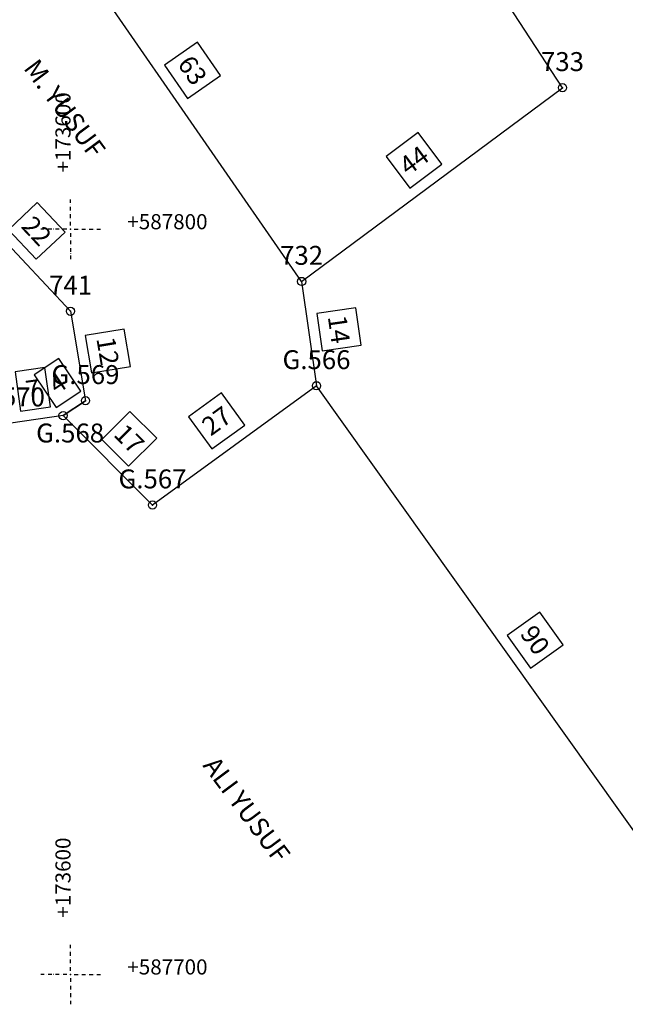
# Model space of a CAD drawing. Units: inches. Extents: x -88763 to -20466, y -21900 to 27898.
# Drawn here: x -69932 to -69119, y 3959 to 5280 of the extents above; entities that cross this region are included whole.
import ezdxf
from ezdxf.enums import TextEntityAlignment as Align

# ---------------------------------------------------------------- set-up
doc = ezdxf.new("R2010")
doc.units = ezdxf.units.IN
doc.header["$MEASUREMENT"] = 0
doc.linetypes.add('DASHDOT', pattern=[1, 0.5, -0.25, 0, -0.25])
doc.layers.add('bANTU', color=7, linetype='Continuous', plot=False)
doc.layers.add('Dimension', color=7, linetype='Continuous')
doc.layers.add('Grid', color=7, linetype='Continuous')
doc.styles.add('L100', font='simplex.shx', dxfattribs={"height": 2.54})
doc.styles.add('L80', font='simplex.shx', dxfattribs={"height": 2.03})
doc.styles.add('P200-1', font='panroman.ttf', dxfattribs={"width": 0.8, "height": 25})
doc.dimstyles.new('1TO200', dxfattribs={"dimtxt": 14, "dimasz": 5, "dimexe": 25, "dimexo": 25, "dimgap": -14, "dimtad": 1, "dimdec": 0, "dimlfac": 0.1, "dimzin": 0, "dimdsep": 46, "dimtxsty": 'P200-1', "dimblk": 'DOT', "dimcen": 0.09, "dimse1": 1, "dimse2": 1, "dimsd1": 1, "dimsd2": 1, "dimclrd": 191, "dimclre": 191, "dimclrt": 1, "dimadec": 0, "dimazin": 0, "dimtfac": 1, "dimtdec": 0, "dimtix": 1, "dimtmove": 0, "dimatfit": 3, "dimldrblk": 'DOT', "dimfxl": 0, "dimtolj": 1, "dimtzin": 0, "dimarcsym": 0})

# ---------------------------------------------------------------- blocks, each defined once
blk = doc.blocks.new('*D8567')
at = {"layer": 'Defpoints', "color": 0}
for p in [(-70013.7, 5049), (-70013.7, 5049), (-69863.7, 4889)]:
    blk.add_point(p, dxfattribs=at)
at = {"layer": 'Dimension', "color": 191, "lineweight": -2}
for p, q in [((-69908.3, 5034.9), (-69947.1, 4998.4)), ((-69871, 4995.2), (-69908.3, 5034.9)), ((-69947.1, 4998.4), (-69909.9, 4958.7)), ((-69909.9, 4958.7), (-69871, 4995.2))]:
    blk.add_line(p, q, dxfattribs=at)
at = {"layer": 'Dimension', "color": 1, "insert": (-69909.1, 4996.8), "char_height": 25, "attachment_point": 5, "rotation": 313.1524, "style": 'P200-1'}
blk.add_mtext('\\A1;22', dxfattribs=at)
blk = doc.blocks.new('_Dot')
at = {"color": 0, "linetype": 'ByBlock', "lineweight": -2}
blk.add_line((-0.5, 0), (-1, 0), dxfattribs=at)
at = {"color": 0, "linetype": 'ByBlock', "const_width": 0.5}
blk.add_lwpolyline([(-0.25, 0, 1), (0.25, 0, 1)], format="xyb", close=True, dxfattribs=at)
blk = doc.blocks.new('*D8568')
at = {"layer": 'Defpoints', "color": 0}
for p in [(-69203.7, 5189), (-69203.7, 5189), (-69553.7, 4929)]:
    blk.add_point(p, dxfattribs=at)
at = {"layer": 'Dimension', "color": 191, "lineweight": -2}
for p, q in [((-69397.2, 5128.8), (-69440.2, 5096.8)), ((-69365.6, 5086.2), (-69397.2, 5128.8)), ((-69440.2, 5096.8), (-69408.6, 5054.3)), ((-69408.6, 5054.3), (-69365.6, 5086.2))]:
    blk.add_line(p, q, dxfattribs=at)
at = {"layer": 'Dimension', "color": 1, "insert": (-69402.9, 5091.5), "char_height": 25, "attachment_point": 5, "rotation": 36.6071, "style": 'P200-1'}
blk.add_mtext('\\A1;44', dxfattribs=at)
blk = doc.blocks.new('*D8569')
at = {"layer": 'Defpoints', "color": 0}
for p in [(-69913.7, 5449), (-69553.7, 4929), (-69553.7, 4929)]:
    blk.add_point(p, dxfattribs=at)
at = {"layer": 'Dimension', "color": 191, "lineweight": -2}
for p, q in [((-69693.4, 5250), (-69737.7, 5219.3)), ((-69662.4, 5205.3), (-69693.4, 5250)), ((-69737.7, 5219.3), (-69706.7, 5174.6)), ((-69706.7, 5174.6), (-69662.4, 5205.3))]:
    blk.add_line(p, q, dxfattribs=at)
at = {"layer": 'Dimension', "color": 1, "insert": (-69700.1, 5212.3), "char_height": 25, "attachment_point": 5, "rotation": 304.6952, "style": 'P200-1'}
blk.add_mtext('\\A1;63', dxfattribs=at)
blk = doc.blocks.new('*D8607')
at = {"layer": 'Defpoints', "color": 0}
for p in [(-69553.7, 4929), (-69533.7, 4789), (-69533.7, 4789)]:
    blk.add_point(p, dxfattribs=at)
at = {"layer": 'Dimension', "color": 191, "lineweight": -2}
for p, q in [((-69481, 4893.4), (-69533.4, 4885.9)), ((-69473.8, 4843.6), (-69481, 4893.4)), ((-69533.4, 4885.9), (-69526.3, 4836.1)), ((-69526.3, 4836.1), (-69473.8, 4843.6))]:
    blk.add_line(p, q, dxfattribs=at)
at = {"layer": 'Dimension', "color": 1, "insert": (-69503.6, 4864.7), "char_height": 25, "attachment_point": 5, "rotation": 278.1301, "style": 'P200-1'}
blk.add_mtext('\\A1;14', dxfattribs=at)
blk = doc.blocks.new('*D8608')
at = {"layer": 'Defpoints', "color": 0}
for p in [(-69533.7, 4789), (-69013.7, 4059), (-69013.7, 4059)]:
    blk.add_point(p, dxfattribs=at)
at = {"layer": 'Dimension', "color": 191, "lineweight": -2}
for p, q in [((-69234, 4485.4), (-69278, 4454.1)), ((-69202.8, 4441.5), (-69234, 4485.4)), ((-69278, 4454.1), (-69246.7, 4410.2)), ((-69246.7, 4410.2), (-69202.8, 4441.5))]:
    blk.add_line(p, q, dxfattribs=at)
at = {"layer": 'Dimension', "color": 1, "insert": (-69240.4, 4447.8), "char_height": 25, "attachment_point": 5, "rotation": 305.4634, "style": 'P200-1'}
blk.add_mtext('\\A1;90', dxfattribs=at)
blk = doc.blocks.new('*D8609')
at = {"layer": 'Defpoints', "color": 0}
for p in [(-69863.7, 4889), (-69863.7, 4889), (-69843.7, 4769)]:
    blk.add_point(p, dxfattribs=at)
at = {"layer": 'Dimension', "color": 191, "lineweight": -2}
for p, q in [((-69791.6, 4865.1), (-69844.1, 4856.3)), ((-69783.2, 4815), (-69791.6, 4865.1)), ((-69844.1, 4856.3), (-69835.7, 4806.3)), ((-69835.7, 4806.3), (-69783.2, 4815))]:
    blk.add_line(p, q, dxfattribs=at)
at = {"layer": 'Dimension', "color": 1, "insert": (-69813.7, 4835.7), "char_height": 25, "attachment_point": 5, "rotation": 279.4623, "style": 'P200-1'}
blk.add_mtext('\\A1;12', dxfattribs=at)
blk = doc.blocks.new('*D8620')
at = {"layer": 'Defpoints', "color": 0}
for p in [(-69533.7, 4789), (-69533.7, 4789), (-69753.7, 4629)]:
    blk.add_point(p, dxfattribs=at)
at = {"layer": 'Dimension', "color": 191, "lineweight": -2}
for p, q in [((-69661.4, 4779.5), (-69705.4, 4747.5)), ((-69630, 4736.3), (-69661.4, 4779.5)), ((-69705.4, 4747.5), (-69674, 4704.3)), ((-69674, 4704.3), (-69630, 4736.3))]:
    blk.add_line(p, q, dxfattribs=at)
at = {"layer": 'Dimension', "color": 1, "insert": (-69667.7, 4741.9), "char_height": 25, "attachment_point": 5, "rotation": 36.0274, "style": 'P200-1'}
blk.add_mtext('\\A1;27', dxfattribs=at)
blk = doc.blocks.new('*D8621')
at = {"layer": 'Defpoints', "color": 0}
for p in [(-69843.7, 4769), (-69843.7, 4769), (-69873.7, 4749)]:
    blk.add_point(p, dxfattribs=at)
at = {"layer": 'Dimension', "color": 191, "lineweight": -2}
for p, q in [((-69879.5, 4825.7), (-69912.3, 4803.8)), ((-69850.1, 4781.6), (-69879.5, 4825.7)), ((-69912.3, 4803.8), (-69882.9, 4759.7)), ((-69882.9, 4759.7), (-69850.1, 4781.6)), ((-69873.7, 4749), (-69843.7, 4769))]:
    blk.add_line(p, q, dxfattribs=at)
at = {"layer": 'Dimension', "color": 1, "insert": (-69881.2, 4792.7), "char_height": 25, "attachment_point": 5, "rotation": 33.6901, "style": 'P200-1'}
blk.add_mtext('\\A1;4', dxfattribs=at)
blk = doc.blocks.new('*D8622')
at = {"layer": 'Defpoints', "color": 0}
for p in [(-69873.7, 4749), (-69753.7, 4629), (-69753.7, 4629)]:
    blk.add_point(p, dxfattribs=at)
at = {"layer": 'Dimension', "color": 191, "lineweight": -2}
for p, q in [((-69784, 4754.6), (-69821.8, 4716.9)), ((-69748.1, 4718.7), (-69784, 4754.6)), ((-69821.8, 4716.9), (-69785.9, 4681)), ((-69785.9, 4681), (-69748.1, 4718.7))]:
    blk.add_line(p, q, dxfattribs=at)
at = {"layer": 'Dimension', "color": 1, "insert": (-69784.9, 4717.8), "char_height": 25, "attachment_point": 5, "rotation": 315, "style": 'P200-1'}
blk.add_mtext('\\A1;17', dxfattribs=at)
blk = doc.blocks.new('*D8623')
at = {"layer": 'Defpoints', "color": 0}
for p in [(-69873.7, 4749), (-69873.7, 4749), (-69943.7, 4739)]:
    blk.add_point(p, dxfattribs=at)
at = {"layer": 'Dimension', "color": 191, "lineweight": -2}
for p, q in [((-69898.3, 4813.6), (-69938.2, 4807.9)), ((-69890.7, 4760.7), (-69898.3, 4813.6)), ((-69938.2, 4807.9), (-69930.7, 4755)), ((-69930.7, 4755), (-69890.7, 4760.7))]:
    blk.add_line(p, q, dxfattribs=at)
at = {"layer": 'Dimension', "color": 1, "insert": (-69914.5, 4784.3), "char_height": 25, "attachment_point": 5, "rotation": 8.1301, "style": 'P200-1'}
blk.add_mtext('\\A1;7', dxfattribs=at)
blk = doc.blocks.new('*D8694')
at = {"layer": 'Defpoints', "color": 0}
for p in [(-69693.7, 5939), (-69693.7, 5939), (-69203.7, 5189)]:
    blk.add_point(p, dxfattribs=at)
at = {"layer": 'Dimension', "color": 191, "lineweight": -2}
for p, q in [((-69406.6, 5623.7), (-69451.7, 5594.2)), ((-69377.1, 5578.6), (-69406.6, 5623.7)), ((-69451.7, 5594.2), (-69422.3, 5549.1)), ((-69422.3, 5549.1), (-69377.1, 5578.6))]:
    blk.add_line(p, q, dxfattribs=at)
at = {"layer": 'Dimension', "color": 1, "insert": (-69414.4, 5586.4), "char_height": 25, "attachment_point": 5, "rotation": 303.1579, "style": 'P200-1'}
blk.add_mtext('\\A1;90', dxfattribs=at)

msp = doc.modelspace()

# ---------------------------------------------------------------- linework, layer by layer
at = {"layer": 'bANTU', "lineweight": -3, "ltscale": 10}
for p, q in [((-69203.7, 5189), (-69693.7, 5939)), ((-69553.7, 4929), (-69913.7, 5449)), ((-69553.7, 4929), (-69203.7, 5189)), ((-70013.7, 5049), (-69863.7, 4889)), ((-69553.7, 4929), (-69533.7, 4789)), ((-69863.7, 4889), (-69843.7, 4769)), ((-69533.7, 4789), (-69753.7, 4629)), ((-69013.7, 4059), (-69533.7, 4789)), ((-69843.7, 4769), (-69873.7, 4749)), ((-69873.7, 4749), (-69943.7, 4739)), ((-69753.7, 4629), (-69873.7, 4749))]:
    msp.add_line(p, q, dxfattribs=at)
at = {"layer": 'bANTU', "color": 1, "ltscale": 10}
for centre in [(-69203.7, 5189), (-69203.7, 5189), (-69553.7, 4929), (-69553.7, 4929), (-69863.7, 4889), (-69863.7, 4889), (-69533.7, 4789), (-69843.7, 4769), (-69873.7, 4749), (-69753.7, 4629)]:
    msp.add_circle(centre, 5.5, dxfattribs=at)
for p in [(-69203.7, 5189), (-69203.7, 5189), (-69553.7, 4929), (-69553.7, 4929), (-69863.7, 4889), (-69863.7, 4889), (-69533.7, 4789), (-69843.7, 4769), (-69873.7, 4749), (-69753.7, 4629)]:
    msp.add_point(p, dxfattribs=at)
at = {"layer": 'Grid', "color": 3, "linetype": 'DASHDOT', "lineweight": 30, "ltscale": 10}
for p, q in [((-69863.7, 5004), (-69863.7, 5039)), ((-69868.7, 4999), (-69903.7, 4999)), ((-69858.7, 4999), (-69823.7, 4999)), ((-69863.7, 4994), (-69863.7, 4959)), ((-69863.7, 4004), (-69863.7, 4039)), ((-69868.7, 3999), (-69903.7, 3999)), ((-69863.7, 3994), (-69863.7, 3959)), ((-69858.7, 3999), (-69823.7, 3999))]:
    msp.add_line(p, q, dxfattribs=at)
for p in [(-69863.7, 4999), (-69863.7, 3999)]:
    msp.add_point(p, dxfattribs=at)

# ---------------------------------------------------------------- texts
at = {"layer": 'bANTU', "color": 3, "ltscale": 10, "style": 'L100'}
for s, p in [('733', (-69203.7, 5224)), ('733', (-69203.7, 5224)), ('732', (-69553.7, 4964)), ('732', (-69553.7, 4964)), ('741', (-69863.7, 4924)), ('741', (-69863.7, 4924)), ('G.566', (-69533.7, 4824)), ('G.569', (-69843.7, 4804)), ('G.570', (-69943.7, 4774)), ('G.568', (-69864.3, 4725.6)), ('G.567', (-69753.7, 4664))]:
    msp.add_text(s, height=25.4, dxfattribs=at).set_placement(p, align=Align.MIDDLE_CENTER)
at = {"layer": 'bANTU', "ltscale": 10, "style": 'L100'}
for s, p in [('M. YUSUF', (-69871.6, 5160.9)), ('ALI YUSUF', (-69627.4, 4220.2))]:
    msp.add_text(s, height=25.4, rotation=306.6583, dxfattribs=at).set_placement(p, align=Align.MIDDLE_CENTER)
at = {"layer": 'Grid', "color": 3, "linetype": 'DASHDOT', "lineweight": 30, "ltscale": 10, "style": 'L80'}
for p in [(-69863.7, 5129), (-69863.7, 4129)]:
    msp.add_text('+173600', height=20.3, rotation=90, dxfattribs=at).set_placement(p, align=Align.CENTER)
for s, p in [('+587800', (-69733.7, 4999)), ('+587700', (-69733.7, 3999))]:
    msp.add_text(s, height=20.3, dxfattribs=at).set_placement(p, align=Align.CENTER)

# ---------------------------------------------------------------- dimensions: what is measured, and where the dimension line sits
at = {"layer": 'Dimension'}
for p1, p2, picture, middle in [((-69203.7, 5189), (-69693.7, 5939), '*D8694', (-69414.4, 5586.4)), ((-69913.7, 5449), (-69553.7, 4929), '*D8569', (-69700.1, 5212.3)), ((-69553.7, 4929), (-69203.7, 5189), '*D8568', (-69402.9, 5091.5)), ((-69863.7, 4889), (-70013.7, 5049), '*D8567', (-69909.1, 4996.8)), ((-69553.7, 4929), (-69533.7, 4789), '*D8607', (-69503.6, 4864.7)), ((-69843.7, 4769), (-69863.7, 4889), '*D8609', (-69813.7, 4835.7)), ((-69873.7, 4749), (-69843.7, 4769), '*D8621', (-69881.2, 4792.7)), ((-69943.7, 4739), (-69873.7, 4749), '*D8623', (-69914.5, 4784.3)), ((-69753.7, 4629), (-69533.7, 4789), '*D8620', (-69667.7, 4741.9)), ((-69533.7, 4789), (-69013.7, 4059), '*D8608', (-69240.4, 4447.8)), ((-69873.7, 4749), (-69753.7, 4629), '*D8622', (-69784.9, 4717.8))]:
    dim = msp.add_aligned_dim(p1=p1, p2=p2, distance=0, dimstyle='1TO200', dxfattribs=at)
    dim.commit()
    dim.dimension.update_dxf_attribs({"geometry": picture, "text_midpoint": middle})

doc.saveas('drawing.dxf')
